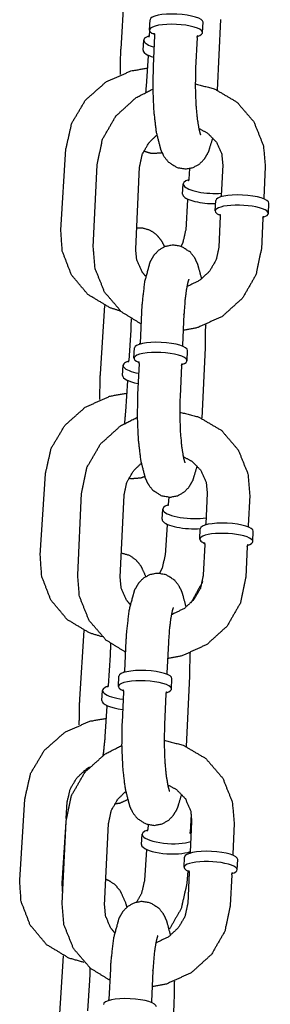
# Model space of a CAD drawing. Extents: x -19 to 547, y -19 to 427.
# Drawn here: x 195 to 197, y 232 to 238 of the extents above; entities that cross this region are included whole.
import ezdxf

# ---------------------------------------------------------------- set-up
doc = ezdxf.new("R2010")
doc.units = 0
doc.header["$LTSCALE"] = 16
doc.header["$MEASUREMENT"] = 0
doc.layers.add('1', color=7, linetype='CONTINUOUS')

msp = doc.modelspace()

# ---------------------------------------------------------------- linework, layer by layer
at = {"layer": '1', "extrusion": (0, 1, 0)}
for p, q in [((195.65374, 237.61958), (195.67919, 238.02167)), ((195.82136, 237.72967), (195.82422, 237.78998)), ((196.13351, 237.71488), (196.13637, 237.77519)), ((196.22142, 237.37623), (196.24106, 237.79068)), ((195.82199, 237.72548), (195.82025, 237.69795)), ((195.78339, 237.61031), (195.78717, 237.67006)), ((195.85114, 237.69804), (195.84257, 237.51713)), ((196.10086, 237.68621), (196.09229, 237.5053)), ((195.81269, 237.57847), (195.80134, 237.39924)), ((195.30009, 236.55354), (195.33034, 237.03147)), ((195.49053, 236.45373), (195.51339, 236.93617)), ((195.74025, 236.4419), (195.76311, 236.92434)), ((196.05691, 236.91529), (196.05293, 236.85225)), ((196.25195, 236.93617), (196.24338, 236.75525)), ((196.50167, 236.92434), (196.4931, 236.74342)), ((196.01607, 236.76461), (196.01985, 236.82435)), ((196.04536, 236.73276), (196.03402, 236.55354)), ((196.20788, 236.66628), (196.21074, 236.72658)), ((196.52003, 236.65149), (196.52289, 236.71179)), ((196.23767, 236.63465), (196.22909, 236.45373)), ((196.48739, 236.62281), (196.47881, 236.4419)), ((195.53277, 235.70783), (195.55821, 236.10992)), ((195.774, 236.06982), (195.76543, 235.88891)), ((196.02372, 236.05799), (196.01515, 235.87708)), ((195.71062, 235.96543), (195.69927, 235.78621)), ((195.72993, 235.79993), (195.73279, 235.86024)), ((196.13, 235.44649), (196.14963, 235.86094)), ((196.04208, 235.78514), (196.04494, 235.84545)), ((195.66242, 235.69857), (195.6662, 235.75831)), ((195.75972, 235.7683), (195.75115, 235.58739)), ((196.00944, 235.75647), (196.00087, 235.57556)), ((195.69171, 235.66672), (195.68037, 235.4875)), ((195.17912, 234.64179), (195.20936, 235.11973)), ((195.39911, 234.524), (195.42196, 235.00643)), ((195.64883, 234.51217), (195.67168, 234.9946)), ((196.16052, 235.00643), (196.15195, 234.82552)), ((196.41024, 234.9946), (196.40167, 234.81369)), ((195.93464, 234.98302), (195.93195, 234.9405)), ((195.8951, 234.85286), (195.89888, 234.9126)), ((195.92439, 234.82102), (195.91305, 234.64179)), ((196.11645, 234.73654), (196.11931, 234.79684)), ((196.4286, 234.72175), (196.43146, 234.78206)), ((196.14624, 234.70491), (196.13767, 234.524)), ((196.39596, 234.69308), (196.38739, 234.51217)), ((195.4118, 233.79609), (195.43724, 234.19818)), ((195.68258, 234.14009), (195.674, 233.95917)), ((195.9323, 234.12826), (195.92372, 233.94734)), ((195.58964, 234.05369), (195.5783, 233.87446)), ((195.6385, 233.8702), (195.64136, 233.9305)), ((195.95065, 233.85541), (195.95351, 233.91571)), ((196.03857, 233.51676), (196.05821, 233.93121)), ((195.54144, 233.78682), (195.54523, 233.84656)), ((195.66829, 233.83857), (195.65972, 233.65765)), ((195.91801, 233.82673), (195.90944, 233.64582)), ((195.57074, 233.75498), (195.5594, 233.57575)), ((195.05815, 232.73005), (195.08839, 233.20798)), ((195.33171, 233.09445), (195.33789, 233.19219)), ((195.30765, 232.71426), (195.3304, 233.07374)), ((195.30768, 232.59426), (195.33054, 233.07669)), ((196.06718, 233.11884), (196.06048, 233.01297)), ((196.0691, 233.07669), (196.06053, 232.89578)), ((195.5574, 232.58243), (195.58026, 233.06486)), ((195.81281, 233.0577), (195.81098, 233.02876)), ((196.31882, 233.06486), (196.31025, 232.88395)), ((195.77412, 232.94112), (195.7779, 233.00086)), ((195.80342, 232.90927), (195.79208, 232.73005)), ((196.02503, 232.8068), (196.02788, 232.86711)), ((196.05292, 232.89348), (196.05253, 232.88735)), ((196.33717, 232.79201), (196.34003, 232.85232)), ((196.04606, 232.78508), (196.04158, 232.71426)), ((196.05481, 232.77517), (196.04624, 232.59426)), ((196.30453, 232.76334), (196.29596, 232.58243)), ((195.29083, 231.88434), (195.31627, 232.28643)), ((195.59115, 232.21035), (195.58258, 232.02944)), ((195.84087, 232.19852), (195.8323, 232.01761)), ((195.46867, 232.14194), (195.45733, 231.96272)), ((195.94714, 231.58702), (195.96678, 232.00147))]:
    msp.add_line(p, q, dxfattribs=at)
at = {"layer": '1'}
for centre, major_axis, ratio, start_param, end_param in [((195.98029, 237.78258), (-0.15607, 0.00739), 0.2587262, 3.1415927, 6.2831853), ((195.97743, 237.72228), (0.15607, -0.00739), 0.2587262, 5.6502226, 10.0577407), ((195.94311, 237.66019), (-0.15594, 0.00987), 0.2874864, 5.6424809, 7.2157447), ((195.93933, 237.60045), (0.15594, -0.00987), 0.2874864, 3.1415927, 4.0817183), ((196.17579, 236.81448), (-0.15594, 0.00987), 0.2874864, 5.6424809, 6.4998391), ((196.17579, 236.81448), (-0.15594, 0.00987), 0.2874864, 0.2166538, 2.042241), ((196.17201, 236.75474), (-0.15594, 0.00987), 0.2874864, 0, 0.2166538), ((196.17201, 236.75474), (-0.15594, 0.00987), 0.2874864, 0.2166538, 1.8344004), ((196.36681, 236.71919), (-0.15607, 0.00739), 0.2587262, 3.1415927, 6.2831853), ((196.36395, 236.65888), (-0.15607, 0.00739), 0.2587262, 2.5086299, 6.4642991), ((196.36395, 236.65888), (-0.15607, 0.00739), 0.2587262, 0.1811138, 0.6329628), ((195.88886, 235.85284), (-0.15607, 0.00739), 0.2587262, 3.1415927, 6.2831853), ((195.88601, 235.79254), (0.15607, -0.00739), 0.2587262, 5.6502226, 10.0577407), ((195.82214, 235.74844), (-0.15594, 0.00987), 0.2874864, 5.6424809, 7.4414626), ((195.81835, 235.6887), (0.15594, -0.00987), 0.2874864, 3.1415927, 4.306503), ((196.05481, 234.90274), (-0.15594, 0.00987), 0.2874864, 5.6424809, 6.4998391), ((196.05481, 234.90274), (-0.15594, 0.00987), 0.2874864, 0.2166538, 2.2756628), ((196.05103, 234.843), (-0.15594, 0.00987), 0.2874864, 0, 0.2166538), ((196.05103, 234.843), (-0.15594, 0.00987), 0.2874864, 0.2166538, 2.0437408), ((196.27538, 234.78945), (-0.15607, 0.00739), 0.2587262, 3.1415927, 6.2831853), ((196.27253, 234.72915), (-0.15607, 0.00739), 0.2587262, 2.5086299, 6.4642991), ((196.27253, 234.72915), (-0.15607, 0.00739), 0.2587262, 0.1811138, 0.6329628), ((195.79744, 233.92311), (-0.15607, 0.00739), 0.2587262, 3.1415927, 6.2831853), ((195.79458, 233.8628), (0.15607, -0.00739), 0.2587262, 5.6502226, 10.0577407), ((195.70116, 233.8367), (-0.15594, 0.00987), 0.2874864, 5.6424809, 7.6462031), ((195.69738, 233.77695), (0.15594, -0.00987), 0.2874864, 3.1415927, 4.5108191), ((195.93384, 232.99099), (-0.15594, 0.00987), 0.2874864, 5.6424809, 6.4998391), ((195.93384, 232.99099), (-0.15594, 0.00987), 0.2874864, 0.2166538, 2.5704278), ((195.93384, 232.99099), (-0.15594, 0.00987), 0.2874864, 3.7218723, 3.782297), ((195.93006, 232.93125), (-0.15594, 0.00987), 0.2874864, 0, 0.2166538), ((195.93006, 232.93125), (-0.15594, 0.00987), 0.2874864, 0.2166538, 2.5816807), ((196.18396, 232.85971), (-0.15607, 0.00739), 0.2587262, 3.1415927, 6.2831853), ((196.1811, 232.79941), (-0.15607, 0.00739), 0.2587262, 2.5086299, 6.4642991), ((196.1811, 232.79941), (-0.15607, 0.00739), 0.2587262, 0.1811138, 0.6329628), ((195.70601, 231.99337), (-0.15607, 0.00739), 0.2587262, 3.1415927, 6.2831853)]:
    msp.add_ellipse(centre, major_axis=major_axis, ratio=ratio, start_param=start_param, end_param=end_param, dxfattribs=at)
for points, knots in [([(195.84746, 237.71029), (195.84748, 237.71026), (195.84972, 237.70653), (195.85114, 237.69804)], [2.87251791, 2.87251791, 2.88814176, 3.0327813, 3.15384998, 3.15384998]), ([(195.82025, 237.69795), (195.81671, 237.68862), (195.81656, 237.68847)], [3.15978227, 3.15978227, 3.39442433, 3.43201248, 3.43201248]), ([(196.10086, 237.68621), (196.10445, 237.69668), (196.10569, 237.69805)], [0.01225733, 0.01225733, 0.18842605, 0.29358941, 0.29358941]), ([(195.65037, 237.46848), (195.65193, 237.58568), (195.65374, 237.61958)], [4.62986812, 4.62986812, 4.92368917, 5.01056844, 5.01056844]), ([(195.33034, 237.03147), (195.36446, 237.18195), (195.44518, 237.31761), (195.56513, 237.42403), (195.7122, 237.48939), (195.80808, 237.50569)], [3.2033243, 3.2033243, 3.5209753, 3.8443543, 4.1717689, 4.5004882, 4.6991529, 4.6991529]), ([(195.84257, 237.51713), (195.84034, 237.3828), (195.846, 237.25246), (195.85979, 237.13383), (195.88713, 237.02537), (195.905, 236.98826), (195.93061, 236.95505), (195.98286, 236.92121), (196.03379, 236.91273), (196.07903, 236.92163), (196.11603, 236.94252), (196.14448, 236.97153), (196.16831, 237.01252), (196.19389, 237.09609)], [1.304942, 1.304942, 1.6461745, 1.9843704, 2.331185, 2.7197664, 2.8591658, 2.9686939, 3.0773651, 3.1459323, 3.2075149, 3.2764438, 3.3667099, 3.5139416, 3.8260825, 3.8260825]), ([(196.09229, 237.5053), (196.09017, 237.40104), (196.09354, 237.297), (196.10173, 237.20703), (196.11233, 237.14391), (196.12007, 237.11615), (196.12087, 237.11417)], [1.304942, 1.304942, 1.6037643, 1.9056749, 2.2024796, 2.4808847, 2.7118667, 2.7828161, 2.7828161]), ([(195.51339, 236.93617), (195.54535, 237.08797), (195.62424, 237.22477), (195.74279, 237.33221), (195.84034, 237.38245)], [3.187981, 3.187981, 3.5056476, 3.8277633, 4.153261, 4.3759475, 4.3759475]), ([(196.09014, 237.41277), (196.20187, 237.38428), (196.33524, 237.30584), (196.43467, 237.19013), (196.49112, 237.04909), (196.50167, 236.92434)], [4.8923978, 4.8923978, 5.1281362, 5.4460479, 5.7600909, 6.0727577, 6.3295737, 6.3295737]), ([(196.1107, 237.15149), (196.16213, 237.12393), (196.21484, 237.06996), (196.24598, 236.9996), (196.25195, 236.93617)], [5.1231606, 5.1231606, 5.3752902, 5.7103718, 6.0530546, 6.3295737, 6.3295737]), ([(195.76311, 236.92434), (195.77952, 237.0004), (195.8187, 237.06765), (195.86374, 237.11165)], [3.18798101, 3.18798101, 3.5136681, 3.82714583, 4.07489862, 4.07489862]), ([(195.89454, 237.00798), (195.89005, 237.00666), (195.83686, 237.00236), (195.79077, 237.01557), (195.78696, 237.01746)], [3.07733208, 3.07733208, 3.08464467, 3.16426443, 3.23980349, 3.24715904, 3.24715904]), ([(196.05293, 236.85225), (196.04939, 236.84292), (196.04924, 236.84277)], [3.15978227, 3.15978227, 3.39442433, 3.43201248, 3.43201248]), ([(196.23398, 236.64689), (196.23401, 236.64687), (196.23624, 236.64314), (196.23767, 236.63465)], [2.87251791, 2.87251791, 2.88814176, 3.0327813, 3.15384998, 3.15384998]), ([(196.48739, 236.62281), (196.49097, 236.63329), (196.49221, 236.63466)], [0.01225733, 0.01225733, 0.18842605, 0.29358941, 0.29358941]), ([(195.65231, 236.07618), (195.58997, 236.096), (195.45875, 236.17482), (195.36215, 236.29007), (195.30857, 236.42994), (195.30009, 236.55354)], [1.874117, 1.874117, 2.0086214, 2.3253714, 2.6371891, 2.947599, 3.2033243, 3.2033243]), ([(195.74617, 236.56686), (195.777, 236.56686), (195.82309, 236.55365), (195.86054, 236.52817), (195.89092, 236.4914), (195.90983, 236.45512)], [6.26057843, 6.26057843, 6.30585709, 6.38139614, 6.47030676, 6.59684075, 6.73046411, 6.73046411]), ([(196.03402, 236.55354), (196.0166, 236.47844), (196.00701, 236.4577)], [0.06173162, 0.06173162, 0.38666959, 0.47943855, 0.47943855]), ([(195.77078, 236.00184), (195.65696, 236.07223), (195.55753, 236.18794), (195.50109, 236.32898), (195.49053, 236.45373)], [2.0297405, 2.0297405, 2.3044553, 2.6184982, 2.9311651, 3.187981, 3.187981]), ([(195.79831, 236.28198), (195.77737, 236.30811), (195.74623, 236.37847), (195.74025, 236.4419)], [2.41989031, 2.41989031, 2.56877917, 2.91146192, 3.18798101, 3.18798101]), ([(196.12847, 236.26642), (196.10508, 236.3527), (196.08721, 236.38981), (196.0616, 236.42302), (196.00935, 236.45686), (195.95842, 236.46534), (195.91318, 236.45644), (195.87618, 236.43555), (195.84772, 236.40654), (195.8239, 236.36555), (195.79169, 236.24704), (195.77649, 236.1126), (195.774, 236.06982)], [5.5455783, 5.5455783, 5.861359, 6.0007585, 6.1102866, 6.2189578, 6.287525, 6.3491076, 6.4180364, 6.5083026, 6.6555342, 7.0845809, 7.4754427, 7.5881273, 7.5881273]), ([(196.47881, 236.4419), (196.44686, 236.2901), (196.36797, 236.1533), (196.24942, 236.04586), (196.10313, 235.97948), (196.01925, 235.96365)], [0.0463884, 0.0463884, 0.364055, 0.6861706, 1.0116684, 1.3384593, 1.5118859, 1.5118859]), ([(196.22909, 236.45373), (196.21268, 236.37767), (196.1735, 236.31042), (196.11636, 236.25763), (196.04693, 236.22356), (196.04117, 236.22178)], [0.0463884, 0.0463884, 0.3720754, 0.6855532, 0.9917441, 1.2953618, 1.319131, 1.319131]), ([(196.0523, 236.2639), (196.05171, 236.26248), (196.04751, 236.24931), (196.03967, 236.21382), (196.03057, 236.14894), (196.02375, 236.05853), (196.02372, 236.05799)], [6.64196184, 6.64196184, 6.70172714, 6.84596856, 7.04720875, 7.30118877, 7.58653775, 7.58812734, 7.58812734]), ([(195.71339, 236.03175), (195.71131, 235.97707), (195.71062, 235.96543)], [7.95715125, 7.95715125, 8.11716369, 8.15216109, 8.15216109]), ([(196.14963, 235.86094), (196.15187, 235.99527), (196.15186, 235.99562)], [4.44653468, 4.44653468, 4.78776717, 4.78866732, 4.78866732]), ([(195.69927, 235.78621), (195.69574, 235.77688), (195.69559, 235.77673)], [3.15978227, 3.15978227, 3.39442433, 3.43201248, 3.43201248]), ([(195.75603, 235.78055), (195.75606, 235.78052), (195.75829, 235.7768), (195.75972, 235.7683)], [2.87251791, 2.87251791, 2.88814176, 3.0327813, 3.15384998, 3.15384998]), ([(196.00944, 235.75647), (196.01302, 235.76694), (196.01427, 235.76832)], [0.01225733, 0.01225733, 0.18842605, 0.29358941, 0.29358941]), ([(195.5294, 235.55673), (195.53095, 235.67394), (195.53277, 235.70783)], [4.62986812, 4.62986812, 4.92368917, 5.01056844, 5.01056844]), ([(195.20936, 235.11973), (195.24349, 235.2702), (195.32421, 235.40587), (195.44415, 235.51228), (195.59123, 235.57764), (195.68711, 235.59395)], [3.2033243, 3.2033243, 3.5209753, 3.8443543, 4.1717689, 4.5004882, 4.6991529, 4.6991529]), ([(195.75115, 235.58739), (195.74891, 235.45307), (195.75458, 235.32272), (195.76836, 235.20409), (195.7957, 235.09563), (195.81357, 235.05853), (195.83918, 235.02532), (195.89143, 234.99148), (195.94236, 234.98299), (195.9876, 234.99189), (196.0246, 235.01278), (196.05306, 235.04179), (196.07688, 235.08278), (196.10247, 235.16636)], [1.304942, 1.304942, 1.6461745, 1.9843704, 2.331185, 2.7197664, 2.8591658, 2.9686939, 3.0773651, 3.1459323, 3.2075149, 3.2764438, 3.3667099, 3.5139416, 3.8260825, 3.8260825]), ([(196.00087, 235.57556), (195.99875, 235.47131), (196.00211, 235.36726), (196.0103, 235.2773), (196.0209, 235.21417), (196.02864, 235.18641), (196.02944, 235.18444)], [1.304942, 1.304942, 1.6037643, 1.9056749, 2.2024796, 2.4808847, 2.7118667, 2.7828161, 2.7828161]), ([(195.42196, 235.00643), (195.45392, 235.15824), (195.53281, 235.29503), (195.65136, 235.40247), (195.74891, 235.45271)], [3.187981, 3.187981, 3.5056476, 3.8277633, 4.153261, 4.3759475, 4.3759475]), ([(195.99871, 235.48303), (196.11045, 235.45454), (196.24381, 235.3761), (196.34325, 235.2604), (196.39969, 235.11935), (196.41024, 234.9946)], [4.8923978, 4.8923978, 5.1281362, 5.4460479, 5.7600909, 6.0727577, 6.3295737, 6.3295737]), ([(196.01927, 235.22175), (196.0707, 235.19419), (196.12341, 235.14022), (196.15455, 235.06987), (196.16052, 235.00643)], [5.1231606, 5.1231606, 5.3752902, 5.7103718, 6.0530546, 6.3295737, 6.3295737]), ([(195.67168, 234.9946), (195.6881, 235.07066), (195.72727, 235.13791), (195.77231, 235.18191)], [3.18798101, 3.18798101, 3.5136681, 3.82714583, 4.07489862, 4.07489862]), ([(195.79268, 235.10374), (195.76907, 235.09491), (195.71589, 235.09062), (195.69847, 235.09365)], [3.04370283, 3.04370283, 3.08464467, 3.16426443, 3.19075646, 3.19075646]), ([(195.93195, 234.9405), (195.92842, 234.93117), (195.92827, 234.93102)], [3.15978227, 3.15978227, 3.39442433, 3.43201248, 3.43201248]), ([(196.14255, 234.71716), (196.14258, 234.71713), (196.14481, 234.7134), (196.14624, 234.70491)], [2.87251791, 2.87251791, 2.88814176, 3.0327813, 3.15384998, 3.15384998]), ([(196.39596, 234.69308), (196.39954, 234.70355), (196.40079, 234.70492)], [0.01225733, 0.01225733, 0.18842605, 0.29358941, 0.29358941]), ([(195.5442, 234.16147), (195.469, 234.18426), (195.33778, 234.26307), (195.24117, 234.37833), (195.1876, 234.5182), (195.17912, 234.64179)], [1.8470363, 1.8470363, 2.0086214, 2.3253714, 2.6371891, 2.947599, 3.2033243, 3.2033243]), ([(195.6556, 234.65516), (195.65603, 234.65511), (195.70212, 234.64191), (195.73957, 234.61642), (195.76995, 234.57965), (195.79932, 234.51582)], [6.30522451, 6.30522451, 6.30585709, 6.38139614, 6.47030676, 6.59684075, 6.83185609, 6.83185609]), ([(195.91305, 234.64179), (195.89563, 234.5667), (195.8802, 234.53529)], [0.06173162, 0.06173162, 0.38666959, 0.52825142, 0.52825142]), ([(195.67935, 234.0721), (195.56554, 234.1425), (195.4661, 234.2582), (195.40966, 234.39924), (195.39911, 234.524)], [2.0297405, 2.0297405, 2.3044553, 2.6184982, 2.9311651, 3.187981, 3.187981]), ([(196.03704, 234.33668), (196.01365, 234.42296), (195.99578, 234.46007), (195.97017, 234.49328), (195.91792, 234.52712), (195.86699, 234.5356), (195.82175, 234.5267), (195.78475, 234.50582), (195.7563, 234.47681), (195.73247, 234.43582), (195.70026, 234.31731), (195.68506, 234.18286), (195.68258, 234.14009)], [5.5455783, 5.5455783, 5.861359, 6.0007585, 6.1102866, 6.2189578, 6.287525, 6.3491076, 6.4180364, 6.5083026, 6.6555342, 7.0845809, 7.4754427, 7.5881273, 7.5881273]), ([(196.13767, 234.524), (196.12125, 234.44794), (196.08208, 234.38068), (196.02493, 234.32789), (195.95551, 234.29383), (195.94974, 234.29204)], [0.0463884, 0.0463884, 0.3720754, 0.6855532, 0.9917441, 1.2953618, 1.319131, 1.319131]), ([(195.70688, 234.35224), (195.68594, 234.37837), (195.6548, 234.44873), (195.64883, 234.51217)], [2.41989031, 2.41989031, 2.56877917, 2.91146192, 3.18798101, 3.18798101]), ([(196.38739, 234.51217), (196.35543, 234.36036), (196.27654, 234.22357), (196.15799, 234.11612), (196.0117, 234.04975), (195.92783, 234.03392)], [0.0463884, 0.0463884, 0.364055, 0.6861706, 1.0116684, 1.3384593, 1.5118859, 1.5118859]), ([(196.13304, 234.48752), (196.12842, 234.47553), (196.06356, 234.36002)], [0.35310442, 0.35310442, 0.37938265, 0.65053658, 0.65053658]), ([(195.96087, 234.33416), (195.96028, 234.33274), (195.95608, 234.31958), (195.94824, 234.28408), (195.93915, 234.21921), (195.93232, 234.12879), (195.9323, 234.12826)], [6.64196184, 6.64196184, 6.70172714, 6.84596856, 7.04720875, 7.30118877, 7.58653775, 7.58812734, 7.58812734]), ([(195.59245, 234.12161), (195.59034, 234.06533), (195.58964, 234.05369)], [7.95253332, 7.95253332, 8.11716369, 8.15216109, 8.15216109]), ([(196.05821, 233.93121), (196.06044, 234.06553), (196.06044, 234.06589)], [4.44653468, 4.44653468, 4.78776717, 4.78866732, 4.78866732]), ([(195.5783, 233.87446), (195.57477, 233.86513), (195.57462, 233.86498)], [3.15978227, 3.15978227, 3.39442433, 3.43201248, 3.43201248]), ([(195.6646, 233.85081), (195.66463, 233.85079), (195.66686, 233.84706), (195.66829, 233.83857)], [2.87251791, 2.87251791, 2.88814176, 3.0327813, 3.15384998, 3.15384998]), ([(195.91801, 233.82673), (195.9216, 233.83721), (195.92284, 233.83858)], [0.01225733, 0.01225733, 0.18842605, 0.29358941, 0.29358941]), ([(195.40842, 233.64499), (195.40998, 233.76219), (195.4118, 233.79609)], [4.62986812, 4.62986812, 4.92368917, 5.01056844, 5.01056844]), ([(195.08839, 233.20798), (195.12252, 233.35846), (195.20324, 233.49412), (195.32318, 233.60054), (195.47026, 233.6659), (195.56614, 233.6822)], [3.2033243, 3.2033243, 3.5209753, 3.8443543, 4.1717689, 4.5004882, 4.6991529, 4.6991529]), ([(195.65972, 233.65765), (195.65748, 233.52333), (195.66315, 233.39299), (195.67694, 233.27435), (195.70427, 233.1659), (195.72214, 233.12879), (195.74776, 233.09558), (195.80001, 233.06174), (195.85093, 233.05325), (195.89618, 233.06216), (195.93317, 233.08304), (195.96163, 233.11205), (195.98545, 233.15304), (196.01104, 233.23662)], [1.304942, 1.304942, 1.6461745, 1.9843704, 2.331185, 2.7197664, 2.8591658, 2.9686939, 3.0773651, 3.1459323, 3.2075149, 3.2764438, 3.3667099, 3.5139416, 3.8260825, 3.8260825]), ([(195.90944, 233.64582), (195.90732, 233.54157), (195.91068, 233.43752), (195.91888, 233.34756), (195.92947, 233.28443), (195.93721, 233.25667), (195.93801, 233.2547)], [1.304942, 1.304942, 1.6037643, 1.9056749, 2.2024796, 2.4808847, 2.7118667, 2.7828161, 2.7828161]), ([(195.5594, 233.57575), (195.55058, 233.48577), (195.54732, 233.46418)], [1.86897578, 1.86897578, 2.1633064, 2.24514381, 2.24514381]), ([(195.90729, 233.5533), (196.01902, 233.52481), (196.15239, 233.44636), (196.25182, 233.33066), (196.30826, 233.18962), (196.31882, 233.06486)], [4.8923978, 4.8923978, 5.1281362, 5.4460479, 5.7600909, 6.0727577, 6.3295737, 6.3295737]), ([(195.33054, 233.07669), (195.36249, 233.2285), (195.44139, 233.36529), (195.55993, 233.47274), (195.65749, 233.52297)], [3.187981, 3.187981, 3.5056476, 3.8277633, 4.153261, 4.3759475, 4.3759475]), ([(195.33789, 233.19219), (195.35532, 233.26729), (195.39491, 233.3336), (195.45189, 233.38592), (195.46893, 233.39673)], [3.2033243, 3.2033243, 3.5282622, 3.8383541, 4.1406291, 4.2188454, 4.2188454]), ([(195.58026, 233.06486), (195.59667, 233.14092), (195.63585, 233.20818), (195.68088, 233.25218)], [3.18798101, 3.18798101, 3.5136681, 3.82714583, 4.07489862, 4.07489862]), ([(195.92785, 233.29202), (195.97928, 233.26445), (196.03198, 233.21049), (196.06312, 233.14013), (196.0691, 233.07669)], [5.1231606, 5.1231606, 5.3752902, 5.7103718, 6.0530546, 6.3295737, 6.3295737]), ([(195.69197, 233.20371), (195.6481, 233.18317), (195.6149, 233.1781)], [3.00101141, 3.00101141, 3.08464467, 3.13493483, 3.13493483]), ([(195.81098, 233.02876), (195.80745, 233.01942), (195.8073, 233.01928)], [3.15978227, 3.15978227, 3.39442433, 3.43201248, 3.43201248]), ([(196.06294, 233.0031), (196.06221, 233.00424), (196.06045, 233.01175), (196.06048, 233.01297)], [6.02914471, 6.02914471, 6.12442702, 6.28214809, 6.30137492, 6.30137492]), ([(196.05338, 232.89654), (196.05304, 232.8947), (196.05292, 232.89348)], [6.215575131, 6.215575131, 6.245768865, 6.264995695, 6.264995695]), ([(196.05112, 232.78742), (196.05115, 232.78739), (196.05338, 232.78367), (196.05481, 232.77517)], [2.87251791, 2.87251791, 2.88814176, 3.0327813, 3.15384998, 3.15384998]), ([(195.43749, 232.24687), (195.34802, 232.27251), (195.2168, 232.35133), (195.1202, 232.46658), (195.06663, 232.60645), (195.05815, 232.73005)], [1.8172091, 1.8172091, 2.0086214, 2.3253714, 2.6371891, 2.947599, 3.2033243, 3.2033243]), ([(195.56471, 232.73683), (195.58115, 232.73016), (195.6186, 232.70468), (195.64898, 232.66791), (195.68061, 232.59719), (195.68799, 232.57172)], [6.35217319, 6.35217319, 6.38139614, 6.47030676, 6.59684075, 6.85666502, 6.94591943, 6.94591943]), ([(195.79208, 232.73005), (195.77466, 232.65495), (195.74504, 232.60163)], [0.06173162, 0.06173162, 0.38666959, 0.63219124, 0.63219124]), ([(196.30453, 232.76334), (196.30812, 232.77381), (196.30936, 232.77519)], [0.01225733, 0.01225733, 0.18842605, 0.29358941, 0.29358941]), ([(196.04158, 232.71426), (196.00745, 232.56378), (195.93796, 232.44218)], [0.06173162, 0.06173162, 0.37938265, 0.666123, 0.666123]), ([(195.58793, 232.14237), (195.47411, 232.21276), (195.37468, 232.32846), (195.31823, 232.46951), (195.30768, 232.59426)], [2.0297405, 2.0297405, 2.3044553, 2.6184982, 2.9311651, 3.187981, 3.187981]), ([(195.61546, 232.4225), (195.59452, 232.44864), (195.56337, 232.51899), (195.5574, 232.58243)], [2.41989031, 2.41989031, 2.56877917, 2.91146192, 3.18798101, 3.18798101]), ([(195.94561, 232.40695), (195.92222, 232.49323), (195.90435, 232.53033), (195.87874, 232.56354), (195.82649, 232.59738), (195.77556, 232.60587), (195.73032, 232.59697), (195.69333, 232.57608), (195.66487, 232.54707), (195.64104, 232.50608), (195.60883, 232.38757), (195.59363, 232.25313), (195.59115, 232.21035)], [5.5455783, 5.5455783, 5.861359, 6.0007585, 6.1102866, 6.2189578, 6.287525, 6.3491076, 6.4180364, 6.5083026, 6.6555342, 7.0845809, 7.4754427, 7.5881273, 7.5881273]), ([(196.29596, 232.58243), (196.264, 232.43062), (196.18511, 232.29383), (196.06656, 232.18639), (195.92028, 232.12001), (195.8364, 232.10418)], [0.0463884, 0.0463884, 0.364055, 0.6861706, 1.0116684, 1.3384593, 1.5118859, 1.5118859]), ([(196.04624, 232.59426), (196.02983, 232.5182), (195.99065, 232.45094), (195.9335, 232.39815), (195.86408, 232.36409), (195.85831, 232.36231)], [0.0463884, 0.0463884, 0.3720754, 0.6855532, 0.9917441, 1.2953618, 1.319131, 1.319131]), ([(195.86944, 232.40442), (195.86886, 232.40301), (195.86465, 232.38984), (195.85681, 232.35435), (195.84772, 232.28947), (195.84089, 232.19906), (195.84087, 232.19852)], [6.64196184, 6.64196184, 6.70172714, 6.84596856, 7.04720875, 7.30118877, 7.58653775, 7.58812734, 7.58812734]), ([(195.47158, 232.21489), (195.46936, 232.15358), (195.46867, 232.14194)], [7.93805277, 7.93805277, 8.11716369, 8.15216109, 8.15216109]), ([(195.96678, 232.00147), (195.96901, 232.13579), (195.96901, 232.13615)], [4.44653468, 4.44653468, 4.78776717, 4.78866732, 4.78866732])]:
    msp.add_open_spline(points, degree=1, knots=knots, dxfattribs=at)
for points in [[(195.81269, 237.57847), (195.81262, 237.58156)], [(195.80134, 237.39924), (195.79869, 237.36417)], [(196.04536, 236.73276), (196.0453, 236.73585)], [(196.2421, 236.74904), (196.24338, 236.75525)], [(196.4931, 236.74342), (196.49378, 236.73711)], [(195.76415, 235.88269), (195.76543, 235.88891)], [(196.01515, 235.87708), (196.01583, 235.87077)], [(195.69171, 235.66672), (195.69165, 235.66981)], [(195.68037, 235.4875), (195.674, 235.41653)], [(195.92439, 234.82102), (195.92433, 234.82411)], [(196.15068, 234.8193), (196.15195, 234.82552)], [(196.40167, 234.81369), (196.40236, 234.80737)], [(195.67273, 233.95296), (195.674, 233.95917)], [(195.92372, 233.94734), (195.92441, 233.94103)], [(195.57074, 233.75498), (195.57068, 233.75807)], [(195.439, 233.36231), (195.43619, 233.37431)], [(195.80342, 232.90927), (195.80335, 232.91236)], [(196.05925, 232.88956), (196.06053, 232.89578)], [(196.31025, 232.88395), (196.31093, 232.87764)], [(195.31081, 232.66037), (195.30765, 232.71426)], [(195.5813, 232.02322), (195.58258, 232.02944)], [(195.8323, 232.01761), (195.83298, 232.01129)]]:
    msp.add_open_spline(points, degree=1, dxfattribs=at)

doc.saveas('drawing.dxf')
